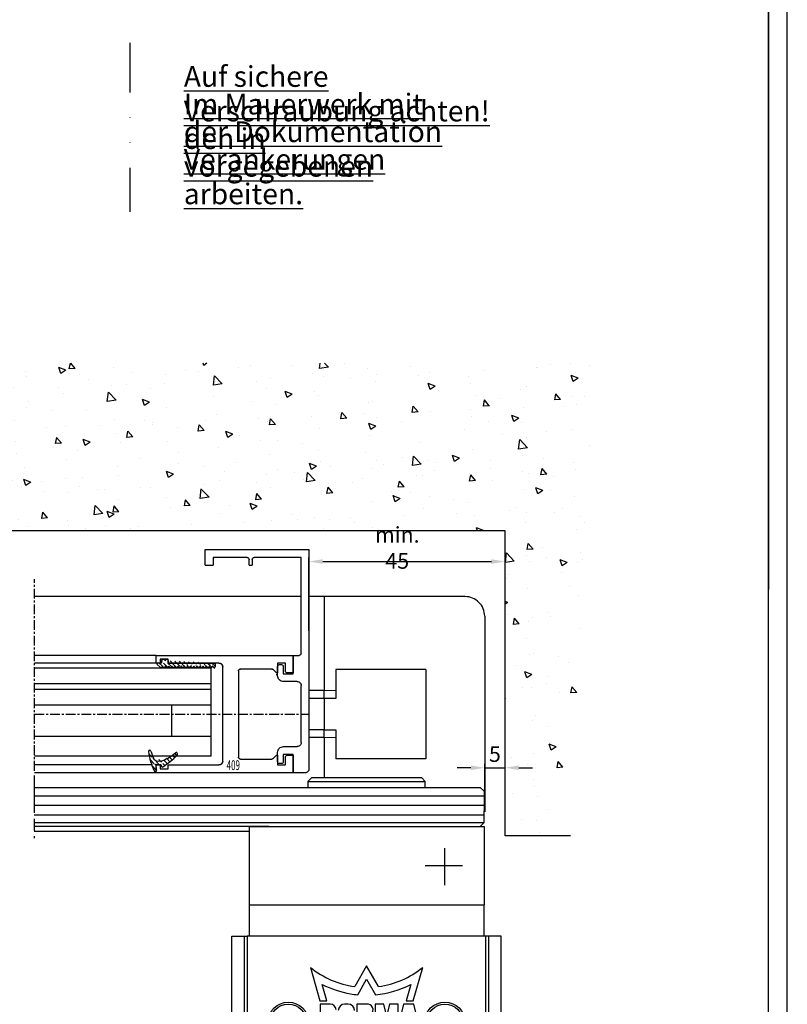
# Model space of a CAD drawing. Units: millimetres. Extents: x 49 to 1238, y 265 to 1106.
# Drawn here: x 1041 to 1238, y 566 to 817 of the extents above; entities that cross this region are included whole.
import ezdxf
from ezdxf.enums import TextEntityAlignment as Align

# ---------------------------------------------------------------- set-up
doc = ezdxf.new("R2010")
doc.units = ezdxf.units.MM
for name, pattern in [('GETRENNT', [31.749999999999993, 12.7, -6.349999999999999, 0, -6.349999999999999, 0, -6.349999999999999]), ('MITTEX2', [4, 2.5, -0.5, 0.5, -0.5]), ('PHANTOM', [29.5, 9.5, -1.5, 3, -1.5, 3, -1.5, 9.5])]:
    doc.linetypes.add(name, pattern=pattern)
for name, color, linetype in [('01_ZRahmen', 7, 'Continuous'), ('02_Bemassung', 4, 'Continuous'), ('03_Mittellinie', 1, 'MITTEX2'), ('05_Schraffur', 1, 'Continuous'), ('06_Beschriftung', 2, 'Continuous'), ('09_Bau', 7, 'Continuous'), ('17_Schutzfluegel', 3, 'Continuous'), ('2D_MITTELLINIEN', 1, 'PHANTOM'), ('325409_Vertikalprofil', 3, 'Continuous'), ('418 coupiert', 7, 'Continuous'), ('Fahrflügel', 7, 'Continuous'), ('Verglasungsgummis', 7, 'Continuous'), ('Verschraubung', 41, 'GETRENNT')]:
    doc.layers.add(name, color=color, linetype=linetype)
doc.styles.add('SLDTEXTSTYLE0', font='TXT', dxfattribs={"width": 0.75})
doc.styles.get("Standard").update_dxf_attribs({"font": 'txt.shx', "width": 0.8})
doc.dimstyles.new('Dorma', dxfattribs={"dimtxt": 4, "dimasz": 3.5, "dimexe": 1, "dimexo": 1, "dimgap": 1.5, "dimtad": 1, "dimdec": 1, "dimrnd": 0.5, "dimzin": 9, "dimtxsty": 'Standard', "dimcen": 0.1, "dimclrd": 256, "dimclre": 256, "dimclrt": 256, "dimadec": 1, "dimazin": 2, "dimtp": 0.1, "dimtm": 0.1, "dimtfac": 1, "dimtdec": 1, "dimtmove": 0, "dimatfit": 3, "dimfxl": 1, "dimtolj": 1, "dimtzin": 0, "dimlwe": -1, "dimarcsym": 0})
pattern_1 = [(45, (0, 0), (-0.5612660075668221, 0.5612660075668221), [])]

# ---------------------------------------------------------------- blocks, each defined once
blk = doc.blocks.new('A0_ZRahmen')
at = {"layer": '01_ZRahmen', "color": 1}
blk.add_lwpolyline([(1188.8001, 0.2), (1188.8001, 840.7999900000001), (0.2, 840.7999900000001), (0.2, 0.2)], close=True, dxfattribs=at)
at = {"layer": '01_ZRahmen'}
blk.add_lwpolyline([(1184, 5), (1184, 836), (20, 836), (20, 5)], close=True, dxfattribs=at)
blk = doc.blocks.new('Hinweis')
at = {"layer": '06_Beschriftung', "color": 2, "char_height": 5.291666666666666, "attachment_point": 1, "style": 'SLDTEXTSTYLE0'}
for s, insert in [('{\\LAuf sichere Verschraubung achten!}', (1083.359225754205, 765.2547750650793)), ('{\\LIm Mauerwerk mit den in}', (1083.359225754205, 758.1992195947915)), ('\\Lder Dokumentation vorgegebenen ', (1083.359225754205, 751.1436641245037)), ('\\LVerankerungen arbeiten.', (1083.359225754205, 744.088108654216))]:
    blk.add_mtext(s, dxfattribs=dict(at, insert=insert))
blk = doc.blocks.new('Schutzfl-HS-AS-R')
at = {"color": 3, "linetype": 'Continuous', "lineweight": 25}
for p, q in [((221.8351702384185, -2.500002384185634), (220.8351533106994, -3.500004410743557)), ((221.8351702384185, -2.500002384185634), (249.8351673773955, -2.500002384185634)), ((250.8351545027922, -3.500004410743557), (249.8351673773955, -2.500002384185634)), ((220.8351533106994, -3.500004410743557), (220.8351533106994, -4.999999999999857)), ((220.8351533106994, -3.500004410743557), (250.8351545027922, -3.500004410743557)), ((250.8351545027922, -4.999999999999857), (250.8351545027922, -3.500004410743557)), ((205.8351676158141, -15.00000536441788), (205.8351676158141, -35.00000119209275)), ((205.8351676158141, -15.00000536441788), (265.8351699999998, -15.00000536441788)), ((265.8351699999998, -15.00000536441788), (265.8351699999998, -35.00000119209275)), ((205.8351676158141, -35.00000119209275), (265.8351699999998, -35.00000119209275))]:
    blk.add_line(p, q, dxfattribs=at)
at = {"color": 1, "linetype": 'Continuous', "lineweight": 25}
for p, q in [((150.9004, -4.999999999999886), (264.8351530722807, -4.999999999999857)), ((264.8351530722807, -4.999999999999857), (265.8351699999998, -6.00000202655778)), ((265.8351699999998, -7.243983799153141), (150.9004, -7.243983799153141)), ((265.8351699999998, -6.00000202655778), (265.8351699999998, -11.00001215934739)), ((265.8351699999998, -9.647843362041243), (150.9004, -9.647843362041243)), ((265.8351699999998, -12.12682184437548), (150.9004, -12.12682184437551)), ((265.8351699999998, -14.00000333785996), (265.8351699999998, -11.00001215934739)), ((150.9004, -14.00000333785999), (265.8351699999998, -14.00000333785996)), ((210.8351676158141, -15.00000536441788), (150.9004, -15.00000536441791)), ((265.8351699999998, -14.00000333785996), (264.8351530722807, -15.00000536441788))]:
    blk.add_line(p, q, dxfattribs=at)
at = {"color": 7, "linetype": 'Continuous', "lineweight": 25}
for p, q in [((205.8351676158141, -35.00000119209275), (205.8351676158141, -43.00000250339493)), ((265.8351699999998, -43.00000250339493), (265.8351699999998, -35.00000119209275)), ((201.4209370307158, -86.00001513957965), (201.4209370307158, -43.00000250339493)), ((201.4209370307158, -43.00000250339493), (204.6280543498228, -43.00000250339493)), ((204.6280543498228, -43.00000250339493), (205.3351740531157, -43.00000250339493)), ((204.6280543498228, -86.00001513957965), (204.6280543498228, -43.00000250339493)), ((266.3351635626982, -43.00000250339493), (205.3351740531157, -43.00000250339493)), ((205.3351740531157, -43.00000250339493), (205.3351740531157, -86.00001513957965)), ((267.0422832659911, -43.00000250339493), (266.3351635626982, -43.00000250339493)), ((266.3351635626982, -86.00001513957965), (266.3351635626982, -43.00000250339493)), ((270.2493707827757, -43.00000250339493), (267.0422832659911, -43.00000250339493)), ((267.0422832659911, -86.00001513957965), (267.0422832659911, -43.00000250339493)), ((270.2493707827757, -86.00001513957965), (270.2493707827757, -43.00000250339493)), ((221.4936058215331, -50.98622024059281), (223.9209751776885, -59.496333003044)), ((235.835168807907, -50.63052952289567), (232.7995638541411, -55.88834464550004)), ((238.8707737616729, -55.88834464550004), (235.835168807907, -50.63052952289567)), ((247.7493624381255, -59.496333003044), (250.1767019919585, -50.98622024059281)), ((225.7044951609801, -59.496333003044), (224.5084385565947, -55.32522976398453)), ((233.5613112143706, -57.97304689884173), (235.835168807907, -54.03458058834061)), ((235.835168807907, -54.03458058834061), (238.1090264014434, -57.97304689884173)), ((247.1618990592192, -55.32525956630692), (245.9658424548338, -59.496333003044)), ((223.9209751776885, -59.496333003044), (225.7044951609801, -59.496333003044)), ((226.5384237460326, -60.34811317920672), (223.999653308792, -60.34781515598284)), ((223.999653308792, -60.34781515598284), (223.999653308792, -65.00001728534686)), ((231.1269383124541, -60.34781515598284), (230.2162687472533, -60.34781515598284)), ((233.3125512294005, -60.34781515598284), (233.3125512294005, -65.00001728534686)), ((236.3042573622893, -60.34781515598284), (233.3125512294005, -60.34781515598284)), ((238.0385439089965, -60.34781515598284), (238.0385439089965, -65.00001728534686)), ((240.2626316241454, -60.34781515598284), (238.0385439089965, -60.34781515598284)), ((240.8866922549437, -63.18451941013323), (240.2626316241454, -60.34781515598284)), ((241.6524033240508, -60.34781515598284), (241.0283426932525, -63.18451941013323)), ((243.8764910391997, -60.34781515598284), (241.6524033240508, -60.34781515598284)), ((243.8764910391997, -65.00001728534686), (243.8764910391997, -60.34781515598284)), ((245.2663819483946, -60.34781515598284), (244.1717128447722, -65.00001728534686)), ((247.9075531653593, -60.34781515598284), (245.2663819483946, -60.34781515598284)), ((245.9658424548338, -59.496333003044), (247.7493624381255, -59.496333003044)), ((249.0022222689818, -65.00001728534686), (247.9075531653593, -60.34781515598284))]:
    blk.add_line(p, q, dxfattribs=at)
for centre, radius in [((215.8351642699532, -65.00000722408286), 5.149999999999977), ((215.8351642699532, -65.00000722408286), 4.649999999999977), ((255.8351642699531, -65.00000722408286), 5.149999999999977), ((255.8351642699531, -65.00000722408286), 4.649999999999863)]:
    blk.add_circle(centre, radius, dxfattribs=at)
for centre, radius, start, end in [((235.8351765820717, -33.39852917390496), 22.69377005066503, 230.8051000000016, 262.312800000001), ((235.8351521415134, -33.39855146530417), 22.69374774692533, 277.6872199999983, 309.1949064148081), ((235.8351639631834, -33.39852730533798), 24.67945312889357, 242.6803787130575, 260.4333000000072), ((235.8351530109995, -33.39856853856427), 24.67944014462398, 275.2865271108692, 297.3196700000002), ((235.8355451661032, -33.39837491365754), 24.67966675799378, 260.4324861135752, 264.7126755823163), ((226.5022093471151, -61.8760190402222), 1.528323910579277, 1.991843999995915, 88.64228199998784), ((230.254512035549, -62.01523911172397), 1.667865025352705, 91.3142374553809, 180.0008693377929), ((231.0885472316798, -62.01541096352354), 1.668040226793628, 0.0008807332531705, 88.68082433789881), ((236.042487939868, -61.76272939305987), 1.438927579930742, 287.32595161375, 79.51836000000316)]:
    blk.add_arc(centre, radius, start, end, dxfattribs=at)
at = {"layer": '2D_MITTELLINIEN'}
for p, q in [((150.9004, -1.999999999999872), (150.9004, -18.00000536441791)), ((255.8351699999998, -30.00000327825532), (255.8351699999998, -20.00000327825532)), ((250.8351699999998, -25.00000327825532), (260.8351699999998, -25.00000327825532))]:
    blk.add_line(p, q, dxfattribs=at)
blk = doc.blocks.new('325409_Vertikalprofil')
at = {"layer": '325409_Vertikalprofil'}
blk.add_lwpolyline([(21.49967000000001, 3.499999999999996), (29.49288321876159, 3.499999999999992, 0.1989108449736175), (29.84643453828488, 3.64644453834887), (30.70000000000002, 4.499999999999992), (31.00000000000003, 4.499999999999992), (31.00000000000003, 1.999999999999992), (33.00000000000003, 1.999999999999992), (33.00000000000003, 3.999999999999992, -0.4142135623730951), (33.49999000000003, 4.499999999999992), (34.99999000000002, 4.499999999999992), (34.99999000000002, -7.1e-15), (0, 0), (3.6e-15, 2), (0.9999900000000288, 2), (0.9999900000000252, 1), (3, 1), (3, 2), (16.00000000000003, 1.999999999999996, 0.4142135623730951), (17.00000000000003, 2.999999999999996), (17.00000000000003, 27, 0.4142135623730951), (16.00000000000003, 28), (3.000000000000007, 28), (3.000000000000007, 29), (0.9999900000000324, 29), (0.9999900000000324, 28), (7.1e-15, 28), (7.1e-15, 30), (34.99999000000002, 30), (34.99999000000002, 25.49999999999999), (33.49999000000003, 25.49999999999999, -0.4142135623730951), (33.00000000000004, 26), (33.00000000000004, 27.99999999999999), (31.00000000000004, 27.99999999999999), (31.00000000000004, 25.49999999999999), (30.70000000000002, 25.49999999999999), (29.84643453828495, 26.35355546165111, 0.1989108449736261), (29.49288321876165, 26.49999999999999), (21.49968000000002, 26.5, 0.4142135623730951), (20.99950000000001, 26), (20.99950000000001, 4.000170000000021, 0.4144127776680251)], format="xyb", close=True, dxfattribs=at)
blk = doc.blocks.new('418 coupiert')
at = {"color": 3, "linetype": 'Continuous', "lineweight": 30}
for p, q in [((75.66915887591176, -8.940485123908616), (75.66915887591176, -64.94048312715302)), ((102.1691455244713, -8.940485123908616), (75.66915887591176, -8.940485123908616)), ((102.1691455244713, -12.94048484823713), (102.1691455244713, -8.940485123908616)), ((77.66925233599477, -10.94048545173416), (89.66921705004506, -10.94048545173416)), ((77.66925233599477, -35.44048481098423), (77.66925233599477, -10.94048545173416)), ((90.16918081042105, -11.44048460236797), (90.16918081042105, -12.94048484823713)), ((90.96919435259635, -12.94048484823713), (90.96919435259635, -11.44048460236797)), ((91.46915811297231, -10.94048545173416), (100.1691712736779, -10.94048545173416)), ((100.1691712736779, -10.94048545173416), (100.1691712736779, -12.94048484823713)), ((90.96919435259635, -12.94048484823713), (90.16918081042105, -12.94048484823713)), ((102.1691455244713, -12.94048484823713), (100.1691712736779, -12.94048484823713)), ((79.66922658678823, -35.94048489294062), (78.16921609637075, -35.94048489294062)), ((79.66922658678823, -40.64048435947904), (79.66922658678823, -35.94048489294062)), ((79.66922658678823, -35.94048489294062), (79.66922658678823, -40.44048469922552)), ((82.21923249956899, -38.79048470816622), (82.21923249956899, -40.64048435947904)), ((83.16921132799916, -38.29048462620983), (82.71919625994497, -38.29048462620983)), ((83.66917508837516, -41.14048444143543), (83.66917508837516, -38.79048470816622)), ((78.66917985674672, -42.64048468730459), (82.16916459795767, -42.64048468730459)), ((82.21923249956899, -40.64048435947904), (79.66922658678823, -40.64048435947904)), ((83.66917508837516, -40.44048376790295), (83.96922487017446, -40.44048469922552)), ((83.66917508837516, -40.94047733060131), (84.08306974169545, -40.94047733060131)), ((77.66925233599477, -58.24048519543419), (77.66925233599477, -43.64048391989479)), ((82.16916459795767, -59.24048349670181), (78.66917985674672, -59.24048349670181)), ((79.66922658678823, -61.24048382452736), (82.21923249956899, -61.24048382452736)), ((79.66922658678823, -65.94048515371094), (79.66922658678823, -61.24048382452736)), ((79.66922658678823, -61.44048348478088), (79.66922658678823, -65.94048515371094)), ((82.21923249956899, -61.24048382452736), (82.21923249956899, -63.09048533848534)), ((83.66917508837516, -63.09048533848534), (83.66917508837516, -60.7404865365387)), ((82.71919625994497, -63.5904863517643), (83.16921132799916, -63.5904863517643)), ((76.66920560595327, -65.94048515371094), (79.66922658678823, -65.94048515371094))]:
    blk.add_line(p, q, dxfattribs=at)
at = {"color": 3, "linetype": 'Continuous'}
for p, q in [((114.6692165867882, -35.94048515371094), (79.66922658678823, -35.94048515371094)), ((79.66922658678823, -35.94048515371094), (79.66922658678823, -40.44048515371094)), ((111.6692165867882, -37.94048515371094), (111.6692165867882, -36.94048515371094)), ((111.6692165867882, -36.94048515371094), (113.6692265867882, -36.94048515371094)), ((113.6692265867882, -36.94048515371094), (113.6692265867882, -37.94048515371094)), ((114.6692165867882, -37.94048515371094), (114.6692165867882, -35.94048515371094)), ((81.6692165867882, -39.94048515371094), (81.6692165867882, -37.94048515371094)), ((81.6692165867882, -37.94048515371094), (83.6692165867882, -37.94048515371094)), ((83.6692165867882, -37.94048515371094), (83.6692165867882, -40.44048515371094)), ((83.9692165867882, -40.44048515371094), (84.82278204850331, -39.58692969205984)), ((85.17633336802658, -39.44048515371094), (93.16953658678825, -39.44048515371094)), ((93.66971658678824, -39.94048515371094), (93.66971658678824, -61.94031515371091)), ((97.66921658678825, -62.94048515371094), (97.6692165867882, -38.94048515371094)), ((98.6692165867882, -37.94048515371094), (111.6692165867882, -37.94048515371094)), ((113.6692265867882, -37.94048515371094), (114.6692165867882, -37.94048515371094)), ((79.66922658678823, -40.44048515371094), (81.16922658678823, -40.44048515371094)), ((83.6692165867882, -40.44048515371094), (83.9692165867882, -40.44048515371094)), ((81.16922658678823, -61.44048515371093), (79.66922658678823, -61.44048515371093)), ((79.66922658678823, -61.44048515371093), (79.66922658678823, -65.94048515371094)), ((81.66921658678825, -63.94048515371093), (81.66921658678825, -61.94048515371093)), ((83.9692165867882, -61.44048515371093), (83.66921658678824, -61.44048515371093)), ((83.66921658678824, -61.44048515371093), (83.66921658678824, -63.94048515371093)), ((84.82278204850336, -62.29404061536206), (83.9692165867882, -61.44048515371093)), ((93.16954658678821, -62.44048515371094), (85.17633336802669, -62.44048515371094)), ((83.66921658678824, -63.94048515371093), (81.66921658678825, -63.94048515371093)), ((111.6692165867882, -63.94048515371093), (98.66921658678827, -63.94048515371093)), ((111.6692165867882, -64.94048515371094), (111.6692165867882, -63.94048515371093)), ((113.6692265867882, -64.94048515371094), (111.6692165867882, -64.94048515371094)), ((114.6692165867882, -63.94048515371093), (113.6692265867882, -63.94048515371093)), ((113.6692265867882, -63.94048515371093), (113.6692265867882, -64.94048515371094)), ((114.6692165867882, -65.94048515371094), (114.6692165867882, -63.94048515371093)), ((79.66922658678823, -65.94048515371094), (114.6692165867882, -65.94048515371094))]:
    blk.add_line(p, q, dxfattribs=at)
at = {"color": 3, "linetype": 'Continuous', "lineweight": 30}
for centre, radius, start, end in [((89.66927889444793, -11.44038737333721), 0.4999019254285353, 359.9888561878637, 90.0070882369102), ((91.46909626856944, -11.44038737333721), 0.4999019254285069, 89.99291176308817, 180.0111438121395), ((78.16915425209646, -35.44058297102697), 0.4999019257390833, 179.98874948082, 270.0070882221695), ((82.71913441567074, -38.79038654812337), 0.4999019257390331, 89.99291177783698, 180.0112505191865), ((83.16927317227334, -38.79038654812348), 0.4999019257390899, 359.98874948082, 90.00708822215648), ((78.66905457888998, -43.64028694175499), 0.9998022622992448, 89.99282068790313, 180.0112882482544), ((82.16926744800446, -41.14057704760142), 1.499907643229489, 269.9960711756929, 0.0035375127898131), ((78.66905616794105, -58.24067965349588), 0.9998038508569591, 179.9888561878539, 270.0070882369085), ((82.16926267915623, -60.74039590545203), 1.499912411957051, 359.9965379453366, 90.00374664459505), ((76.66916619378839, -64.94047783659693), 1.000007317890665, 180.0003031243172, 270.0022581341859), ((82.7191375941786, -63.09058125139603), 0.4999051038106633, 179.9890071035996, 270.006723877784), ((83.16926999376562, -63.09058125139597), 0.499905103810649, 269.9932761222046, 0.0109928963954898)]:
    blk.add_arc(centre, radius, start, end, dxfattribs=at)
at = {"color": 3, "linetype": 'Continuous'}
for centre, radius, start, end in [((81.16922158678823, -39.94049015371095), 0.4999950000249845, 270.0005729635226, 0.0005729635266309), ((85.17633336802663, -39.9404851537109), 0.499999999999971, 90.00000000000651, 134.999664369734), ((93.16962658678823, -39.94057515371094), 0.5000900080985424, 0.0103113841519457, 90.01031138415031), ((98.6692165867882, -38.94048515371094), 1, 90, 180), ((81.16922158678823, -61.94048015371095), 0.4999950000250129, 359.9994270364766, 89.99942703647746), ((85.17633336802663, -61.94048515371091), 0.5000000000000285, 225.0003356302792, 270.0000000000065), ((93.16971661569806, -61.94048518262075), 0.5000000000000071, 269.9805161217653, 0.0194838782330514), ((98.66921658678827, -62.94048515371094), 1, 180, 270)]:
    blk.add_arc(centre, radius, start, end, dxfattribs=at)
blk = doc.blocks.new('325424')
h = blk.add_hatch()
h.set_pattern_fill('ANSI31', color=1, scale=0.25, style=0)
h.set_pattern_definition(pattern_1)
edge = h.paths.add_edge_path()
edge.add_line((-44.08561230153594, 694.7043751978792), (-44.08561230153594, 695.0132464671053))
edge.add_arc((-52.58501829241447, 711.2669847431507), 19.98668756120021, 287.3578499609344, 292.9965478829075)
edge.add_line((-42.7601866096333, 694.946727683536), (-42.85982415527854, 694.9553107523836))
edge.add_line((-43.07611264736209, 694.7730397486605), (-43.17009892762456, 693.672141959659))
edge.add_arc((-41.69509278946395, 693.311805545816), 0.2996800383432131, 293.734203866586, 355.1560507798661)
edge.add_arc((-41.69116565598182, 693.3617406218438), 0.3000144804824058, 355.1412252415403, 461.1927882675781)
edge.add_arc((-46.53420196236453, 691.8865245462777), 0.2999957238579762, 175.1253903895332, 279.0592143389488)
edge.add_arc((-45.07540202980897, 694.8691736447608), 1.000223704589062, 355.1223413896392, 386.1933210247745)
edge.add_arc((-45.84564457627516, 698.7772935544016), 0.3998698289681783, 175.1108668051726, 217.0731072471018)
edge.add_arc((-62.12955458738304, 686.477963832287), 20.00697306931901, 26.19844917490375, 37.06377538736537)
edge.add_arc((-59.39582303355098, 684.436954059043), 19.99884205905196, 32.74438421093547, 46.42057030466796)
edge.add_line((-44.17100713104758, 693.7042092585482), (-44.0788006082252, 694.7841262125887))
edge.add_line((-46.83311261684451, 691.9120167994417), (-46.83160853088651, 691.9296597742953))
edge.add_arc((-49.63383770158879, 711.333538455496), 19.99248392835638, 279.0561735708688, 293.7733523743856)
edge.add_arc((-42.97083173393781, 693.6551425223481), 0.1999909881686693, 175.1239166702826, 277.7306847690304)
edge.add_arc((-42.74318146118292, 695.1460024001335), 0.1999989693695521, 265.1224696536125, 392.7403622920136)
edge.add_arc((-45.16730305579722, 693.789134045623), 0.9999088904157648, 292.9938822973981, 355.1278551801737)
edge.add_arc((-45.88514311598811, 698.6345608075493), 0.4001046458597028, 46.44111503450598, 153.7737762759562)
edge.add_arc((-45.62709778667818, 713.2399381470345), 19.96409908713949, 277.7239068344949, 281.199947989066)
edge.add_arc((-46.5325018650451, 691.9040032051845), 0.3002050250900737, 107.3880274373051, 175.0973221324914)
edge.add_arc((-42.87677649172485, 694.7559640692934), 0.2000661934712625, 85.13929179737804, 175.1038399149306)
at = {"color": 1, "linetype": 'Continuous', "lineweight": 30}
for p, q in [((-44.17100713104758, 693.7042092585482), (-44.0788006082252, 694.7841262125887)), ((-43.07611264736209, 694.7730397486605), (-43.17009892762456, 693.672141959659)), ((-42.7601866096333, 694.946727683536), (-42.85982415527854, 694.9553107523836)), ((-46.83311261684451, 691.9120167994417), (-46.83160853088651, 691.9296597742953))]:
    blk.add_line(p, q, dxfattribs=at)
at = {"color": 1, "linetype": 'Continuous', "lineweight": 0}
blk.add_line((-44.08561230153594, 694.7043751978792), (-44.08561230153594, 695.0132464671053), dxfattribs=at)
at = {"color": 1, "linetype": 'Continuous', "lineweight": 30}
for centre, radius, start, end in [((-45.84564457627516, 698.7772935544016), 0.3998698289681783, 175.1108668051726, 217.0731072471018), ((-45.88514311598811, 698.6345608075493), 0.4001046458597028, 46.44111503450598, 153.7737762759562), ((-62.12955458738304, 686.477963832287), 20.00697306931901, 26.19844917490375, 37.06377538736537), ((-59.39582303355098, 684.436954059043), 19.99884205905196, 32.74438421093547, 46.42057030466796), ((-45.07540202980897, 694.8691736447608), 1.000223704589062, 355.1223413896392, 26.19332102477441), ((-42.87677649172485, 694.7559640692934), 0.2000661934712625, 85.13929179737804, 175.1038399149306), ((-42.74318146118292, 695.1460024001335), 0.1999989693695521, 265.1224696536125, 32.74036229201352), ((-46.53420196236453, 691.8865245462777), 0.2999957238579762, 175.1253903895332, 279.0592143389488), ((-46.5325018650451, 691.9040032051845), 0.3002050250900737, 107.3880274373051, 175.0973221324914), ((-52.58501829241447, 711.2669847431507), 19.98668756120021, 287.3578499609344, 292.9965478829075), ((-49.63383770158879, 711.333538455496), 19.99248392835638, 279.0561735708688, 293.7733523743856), ((-45.16730305579722, 693.789134045623), 0.9999088904157648, 292.9938822973981, 355.1278551801737), ((-42.97083173393781, 693.6551425223481), 0.1999909881686693, 175.1239166702826, 277.7306847690304), ((-45.62709778667818, 713.2399381470345), 19.96409908713949, 277.7239068344949, 281.199947989066), ((-41.69116565598182, 693.3617406218438), 0.3000144804824058, 355.1412252415403, 101.1927882675781), ((-41.69509278946395, 693.311805545816), 0.2996800383432131, 293.734203866586, 355.1560507798661)]:
    blk.add_arc(centre, radius, start, end, dxfattribs=at)
blk = doc.blocks.new('325137')
h = blk.add_hatch()
h.set_pattern_fill('ANSI31', color=1, scale=0.25, style=0)
h.set_pattern_definition(pattern_1)
edge = h.paths.add_edge_path()
edge.add_line((-166.8373906426745, 696.2253984265055), (-166.8373906426745, 696.0253652386393))
edge.add_line((-166.8373906426745, 694.2254241757121), (-166.8373906426745, 693.4252557770309))
edge.add_arc((-167.0374722680138, 694.2253757657153), 0.2000816311957233, 0.0138627844367361, 89.96692727606157)
edge.add_line((-167.8373107128458, 694.7255071453776), (-167.8371617012339, 695.7255538754191))
edge.add_line((-167.0373567753153, 694.4254573635783), (-167.5373577885943, 694.4254573635783))
edge.add_line((-166.8353119306879, 708.0253299526896), (-166.0353132896738, 708.0252107434001))
edge.add_line((-165.6959914975481, 694.0666374020304), (-166.6200199537592, 693.1428846173014))
edge.add_arc((-167.5371819094621, 694.7255861258205), 0.3001288137759112, 180.0150776796087, 269.9664239749952)
edge.add_arc((-167.5371219753656, 695.7254447022099), 0.3000397457303163, 89.99950248063496, 179.9791522144898)
edge.add_line((-166.6200199537592, 693.1428846173014), (-166.837509851964, 693.4254106335368))
edge.add_line((-167.5371193700152, 696.0254844479289), (-166.8371149711924, 696.0253652386393))
edge.add_line((-166.8371149711924, 696.0253652386393), (-166.8353119306879, 708.0253299526896))
edge.add_arc((-165.8373800201876, 694.2080688717034), 0.1999839367249683, 314.9912994702926, 449.9939243278101)
edge.add_arc((-165.8372992047086, 694.6080859907294), 0.2000331923071233, 90.0000012719939, 269.9829260882297)
edge.add_arc((-165.8372396000652, 695.0080927618156), 0.1999735876636305, 269.9829209995342, 450.0000012719743)
edge.add_arc((-165.8372321593355, 695.4080399360325), 0.1999735866919641, 89.98505543708299, 269.9978668344271)
edge.add_arc((-165.8371800043007, 695.808046708229), 0.2000331923070462, 270.0000012719955, 449.9829260882297)
edge.add_arc((-165.8371129500459, 696.2080534782078), 0.1999735866919641, 89.98505543708299, 269.9978668344271)
edge.add_arc((-165.8370607950111, 696.6080602504043), 0.2000331923070462, 270.0000012719955, 449.9829260882297)
edge.add_arc((-165.8369937407563, 697.0080670203831), 0.1999735866919641, 89.98505543708299, 269.9978668344271)
edge.add_arc((-165.8369415857216, 697.4080737925796), 0.2000331923070462, 270.0000012719955, 449.9829260882297)
edge.add_arc((-165.8368745304256, 697.8080805635993), 0.1999735877329195, 89.98292101937678, 269.9978665361076)
edge.add_arc((-165.8368223776812, 698.2080873358652), 0.2000331935562787, 270.0021357097301, 449.9807916504945)
edge.add_arc((-165.8367553212053, 698.6080941058439), 0.1999735876636351, 89.9829209995179, 270.0000012719907)
edge.add_arc((-165.8366435526455, 699.0080412645128), 0.1999735866920411, 269.9850554370911, 449.9978668344189)
edge.add_arc((-165.8365764983907, 699.4080480344916), 0.2000331923071233, 90.0000012719939, 269.9829260882297)
edge.add_arc((-165.8365243433559, 699.8080548066881), 0.1999735866920411, 269.9850554370911, 449.9978668344189)
edge.add_arc((-165.8364572891011, 700.2080615766669), 0.2000331923071233, 90.0000012719939, 269.9829260882297)
edge.add_arc((-165.8364051340664, 700.6080683488634), 0.1999735866920411, 269.9850554370911, 449.9978668344189)
edge.add_arc((-165.8363380798116, 701.008075118842), 0.2000331923071233, 90.0000012719939, 269.9829260882297)
edge.add_arc((-165.8362784751682, 701.4080818899283), 0.1999735876636305, 269.9829209995342, 450.0000012719743)
edge.add_arc((-165.8362114186922, 701.8080886599072), 0.2000331935562743, 90.00213570972026, 269.9807916505042)
edge.add_arc((-165.8361592658786, 702.2080954321036), 0.1999735876636305, 269.9829209995342, 450.0000012719743)
edge.add_arc((-165.8361518251489, 702.6080426063206), 0.1999735866919641, 89.98505543708299, 269.9978668344271)
edge.add_arc((-165.8360996701141, 703.0080493785171), 0.2000331923070462, 270.0000012719955, 449.9829260882297)
edge.add_arc((-165.8360326158593, 703.4080561484959), 0.1999735866919641, 89.98505543708299, 269.9978668344271)
edge.add_arc((-165.8359804620043, 703.808062921872), 0.2000331934867746, 270.0000016098976, 449.9807916703908)
edge.add_arc((-165.8359134055979, 704.2080696917814), 0.1999735876636351, 89.9829209995179, 270.0000012719907)
edge.add_arc((-165.8358612527842, 704.608076463978), 0.2000331935562787, 270.0021357097301, 449.9807916504945)
edge.add_arc((-165.8357941963083, 705.0080832339567), 0.1999735876636351, 89.9829209995179, 270.0000012719907)
edge.add_arc((-165.8357420434947, 705.4080900061533), 0.2000331935562787, 270.0021357097301, 449.9807916504945)
edge.add_arc((-165.8356749870188, 705.808096776132), 0.1999735876636351, 89.9829209995179, 270.0000012719907)
edge.add_arc((-165.8355632184589, 706.208043934801), 0.1999735866920411, 269.9850554370911, 449.9978668344189)
edge.add_arc((-165.8354961642041, 706.6080507047795), 0.2000331923071233, 90.0000012719939, 269.9829260882297)
edge.add_arc((-165.8354365595607, 707.0080574758658), 0.1999735876636305, 269.9829209995342, 450.0000012719743)
edge.add_arc((-165.8353695030848, 707.4080642458447), 0.2000331935562743, 90.00213570972026, 269.9807916505042)
edge.add_arc((-165.8353568495875, 707.8081125443773), 0.200015106126243, 269.9942394109398, 445.2772685503078)
edge.add_line((-166.0353132896738, 708.0252107434001), (-165.8188888244944, 708.007448559257))
at = {"color": 1, "linetype": 'Continuous', "lineweight": 30}
for p, q in [((-166.8371149711924, 696.0253652386393), (-166.8353119306879, 708.0253299526896)), ((-166.8353119306879, 708.0253299526896), (-166.0353132896738, 708.0252107434001)), ((-166.0353132896738, 708.0252107434001), (-165.8188888244944, 708.007448559257)), ((-167.8373107128458, 694.7255071453776), (-167.8371617012339, 695.7255538754191)), ((-167.0373567753153, 694.4254573635783), (-167.5373577885943, 694.4254573635783)), ((-167.5371193700152, 696.0254844479289), (-166.8371149711924, 696.0253652386393)), ((-166.8373906426745, 696.2253984265055), (-166.8373906426745, 696.0253652386393)), ((-166.8373906426745, 694.2254241757121), (-166.8373906426745, 693.4252557770309)), ((-166.6200199537592, 693.1428846173014), (-166.837509851964, 693.4254106335368)), ((-165.6959914975481, 694.0666374020304), (-166.6200199537592, 693.1428846173014))]:
    blk.add_line(p, q, dxfattribs=at)
for centre, radius, start, end in [((-165.8354961642041, 706.6080507047795), 0.2000331923071233, 90.0000012719939, 269.9829260882297), ((-165.8353695030848, 707.4080642458447), 0.2000331935562743, 90.00213570972026, 269.9807916505042), ((-165.8354365595607, 707.0080574758658), 0.1999735876636305, 269.9829209995342, 90.00000127197436), ((-165.8353568495875, 707.8081125443773), 0.200015106126243, 269.9942394109398, 85.2772685503079), ((-165.8359134055979, 704.2080696917814), 0.1999735876636351, 89.9829209995179, 270.0000012719907), ((-165.8357941963083, 705.0080832339567), 0.1999735876636351, 89.9829209995179, 270.0000012719907), ((-165.8356749870188, 705.808096776132), 0.1999735876636351, 89.9829209995179, 270.0000012719907), ((-165.8358612527842, 704.608076463978), 0.2000331935562787, 270.0021357097301, 89.98079165049444), ((-165.8357420434947, 705.4080900061533), 0.2000331935562787, 270.0021357097301, 89.98079165049444), ((-165.8355632184589, 706.208043934801), 0.1999735866920411, 269.9850554370911, 89.99786683441894), ((-165.8362114186922, 701.8080886599072), 0.2000331935562743, 90.00213570972026, 269.9807916505042), ((-165.8361518251489, 702.6080426063206), 0.1999735866919641, 89.98505543708299, 269.9978668344271), ((-165.8360326158593, 703.4080561484959), 0.1999735866919641, 89.98505543708299, 269.9978668344271), ((-165.8361592658786, 702.2080954321036), 0.1999735876636305, 269.9829209995342, 90.00000127197436), ((-165.8360996701141, 703.0080493785171), 0.2000331923070462, 270.0000012719955, 89.98292608822973), ((-165.8359804620043, 703.808062921872), 0.2000331934867746, 270.0000016098976, 89.98079167039079), ((-165.8365764983907, 699.4080480344916), 0.2000331923071233, 90.0000012719939, 269.9829260882297), ((-165.8364572891011, 700.2080615766669), 0.2000331923071233, 90.0000012719939, 269.9829260882297), ((-165.8363380798116, 701.008075118842), 0.2000331923071233, 90.0000012719939, 269.9829260882297), ((-165.8366435526455, 699.0080412645128), 0.1999735866920411, 269.9850554370911, 89.99786683441894), ((-165.8365243433559, 699.8080548066881), 0.1999735866920411, 269.9850554370911, 89.99786683441894), ((-165.8364051340664, 700.6080683488634), 0.1999735866920411, 269.9850554370911, 89.99786683441894), ((-165.8362784751682, 701.4080818899283), 0.1999735876636305, 269.9829209995342, 90.00000127197436), ((-165.8369937407563, 697.0080670203831), 0.1999735866919641, 89.98505543708299, 269.9978668344271), ((-165.8368745304256, 697.8080805635993), 0.1999735877329195, 89.98292101937678, 269.9978665361076), ((-165.8367553212053, 698.6080941058439), 0.1999735876636351, 89.9829209995179, 270.0000012719907), ((-165.8370607950111, 696.6080602504043), 0.2000331923070462, 270.0000012719955, 89.98292608822973), ((-165.8369415857216, 697.4080737925796), 0.2000331923070462, 270.0000012719955, 89.98292608822973), ((-165.8368223776812, 698.2080873358652), 0.2000331935562787, 270.0021357097301, 89.98079165049444), ((-167.5371819094621, 694.7255861258205), 0.3001288137759112, 180.0150776796087, 269.9664239749952), ((-167.5371219753656, 695.7254447022099), 0.3000397457303163, 89.99950248063496, 179.9791522144898), ((-167.0374722680138, 694.2253757657153), 0.2000816311957233, 0.0138627844367361, 89.96692727606157), ((-165.8372992047086, 694.6080859907294), 0.2000331923071233, 90.0000012719939, 269.9829260882297), ((-165.8372321593355, 695.4080399360325), 0.1999735866919641, 89.98505543708299, 269.9978668344271), ((-165.8371129500459, 696.2080534782078), 0.1999735866919641, 89.98505543708299, 269.9978668344271), ((-165.8373800201876, 694.2080688717034), 0.1999839367249683, 314.9912994702926, 89.99392432781016), ((-165.8372396000652, 695.0080927618156), 0.1999735876636305, 269.9829209995342, 90.00000127197436), ((-165.8371800043007, 695.808046708229), 0.2000331923070462, 270.0000012719955, 89.98292608822973)]:
    blk.add_arc(centre, radius, start, end, dxfattribs=at)
blk = doc.blocks.new('Fahrflügel OS offen2')
at = {"color": 1, "linetype": 'Continuous', "lineweight": 30}
for p, q in [((221.9667376160775, 26.79998893290758), (267.1164781260029, 26.79998893290758)), ((267.1164781260029, 22.79998920857906), (267.1164781260029, 26.79998893290758)), ((221.9667376160775, 22.79998920857906), (267.1164781260029, 22.79998920857906)), ((267.1164781260029, 21.27998881042004), (267.1164781260029, 22.79998920857906)), ((267.1164781260029, 21.27998881042004), (221.9667376160775, 21.27998881042004)), ((267.1164781260029, 17.27999001741409), (267.1164781260029, 21.27998881042004)), ((267.1164781260029, 17.27999001741409), (221.9667376160775, 17.27999001741409)), ((257.1163684534565, 9.279988706111906), (257.1163684534565, 17.27999001741409)), ((267.1164781260029, 9.279988706111906), (267.1164781260029, 17.27999001741409)), ((267.1164781260029, 9.279988706111906), (221.9667376160775, 9.279988706111906)), ((267.1164781260029, 4.279989749193191), (267.1164781260029, 9.279988706111906)), ((267.1164781260029, 4.279989749193191), (221.9667376160775, 4.279989749193191))]:
    blk.add_line(p, q, dxfattribs=at)
at = {"layer": '03_Mittellinie'}
blk.add_line((221.966769286176, 14.99999274429722), (292.1164542841452, 14.99998942017555), dxfattribs=at)
at = {"layer": 'Fahrflügel', "color": 3}
for p, q in [((253.1164409327046, 29.99999085068703), (221.966769286176, 29.99999085068703)), ((253.1164409327046, 27.99999085068703), (221.966769286176, 27.99999085068703)), ((251.8499386056399, 1.999990850687026), (221.966769286176, 1.999990850687026)), ((253.1164409327046, -9.149312973e-06), (221.966769286176, -9.149312973e-06))]:
    blk.add_line(p, q, dxfattribs=at)
at = {"layer": '325409_Vertikalprofil'}
blk.add_blockref('325409_Vertikalprofil', (253.1164409327046, -9.149312973e-06), dxfattribs=at)
at = {"layer": '418 coupiert', "xscale": -1}
blk.add_blockref('418 coupiert', (367.785613160057, 65.94047397784004), dxfattribs=at)
at = {"layer": 'Verglasungsgummis', "rotation": 270}
for name, p in [('325137', (-439.9090464323067, -138.8369414665691)), ('325424', (-440.4872325773563, -41.08168385721171))]:
    blk.add_blockref(name, p, dxfattribs=at)
at = {"layer": '325409_Vertikalprofil', "color": 1, "linetype": 'Continuous', "width": 0.6}
blk.add_text('409', height=2.5, dxfattribs=at).set_placement((272.783017293618, 1.943263593751225), align=Align.MIDDLE_CENTER)
blk = doc.blocks.new('Bodenschiene5')
at = {"color": 252, "linetype": 'Continuous', "lineweight": 30}
for p, q in [((1031.647144498154, 396.8865495302525), (963.6676883847375, 396.8865495302525)), ((1037.534669117718, 396.8865495302525), (1033.647237958237, 396.8865495302525)), ((1037.534669117718, 372.886548855975), (1033.647237958237, 372.886548855975)), ((1037.534669117718, 370.8865485281494), (1033.647237958237, 370.8865485281494)), ((1037.534669117718, 362.8865490794924), (1033.647237958237, 362.8865490794924)), ((1037.534669117718, 360.8865487516669), (1033.647237958237, 360.8865487516669)), ((1018.365951289905, 336.8865485430506), (963.4311836740916, 336.8865485430506))]:
    blk.add_line(p, q, dxfattribs=at)
at = {"color": 9, "linetype": 'Continuous', "lineweight": 30}
for p, q in [((1037.534669117718, 396.8865495302525), (1037.534669117718, 372.886548855975)), ((1073.534682469159, 396.8865495302525), (1037.534669117718, 396.8865495302525)), ((1078.534558491498, 391.8865494091806), (1078.534558491498, 341.8865512252596)), ((1063.534692005902, 378.2865489960459), (1040.534690098553, 378.2865489960459)), ((1040.534690098553, 378.2865489960459), (1040.534690098553, 372.886548855975)), ((1063.534692005902, 378.2865489960459), (1063.534692005902, 355.4865504742411)), ((1037.534669117718, 370.8865485281494), (1037.534669117718, 372.886548855975)), ((1040.534690098553, 372.886548855975), (1040.534690098553, 370.8865485281494)), ((1040.534690098553, 370.8865485281494), (1037.534669117718, 370.8865485281494)), ((1037.534669117718, 370.8865485281494), (1037.534669117718, 362.8865490794924)), ((1037.534669117718, 360.8865487516669), (1037.534669117718, 362.8865490794924)), ((1037.534669117718, 362.8865490794924), (1040.534690098553, 362.8865490794924)), ((1040.534690098553, 362.8865490794924), (1040.534690098553, 360.8865487516669)), ((1037.534669117718, 360.8865487516669), (1037.534669117718, 350.6665471125395)), ((1040.534690098553, 360.8865487516669), (1040.534690098553, 355.4865504742411)), ((1063.534692005902, 355.4865504742411), (1040.534690098553, 355.4865504742411))]:
    blk.add_line(p, q, dxfattribs=at)
at = {"color": 9, "linetype": 'Continuous', "lineweight": 0}
for p, q in [((1037.534669117718, 372.886548855975), (1040.534690098553, 372.886548855975)), ((1040.534690098553, 360.8865487516669), (1037.534669117718, 360.8865487516669))]:
    blk.add_line(p, q, dxfattribs=at)
at = {"color": 9, "linetype": 'Continuous', "lineweight": 30}
blk.add_arc((1073.534727795345, 391.8867188314353), 4.999830699022944, 359.9980584982325, 90.00051941742439, dxfattribs=at)
blk = doc.blocks.new('*D86')
at = {"layer": '02_Bemassung', "transparency": 16777216}
for p, q in [((1115.328009240105, 661.0465617703762), (1115.328009240105, 679.7078240786536)), ((1165.430348099182, 660.5422018830386), (1165.430348099182, 679.7078240786536))]:
    blk.add_line(p, q, dxfattribs=at)
at = {"layer": '02_Bemassung', "lineweight": -2, "transparency": 16777216}
blk.add_line((1118.828009240105, 678.7078240786536), (1161.930348099182, 678.7078240786536), dxfattribs=at)
at = {"layer": '02_Bemassung', "transparency": 16777216}
for points in [[(1118.828009240105, 679.291157411987), (1118.828009240105, 678.1244907453201), (1115.328009240105, 678.7078240786536)], [(1161.930348099182, 679.291157411987), (1161.930348099182, 678.1244907453201), (1165.430348099182, 678.7078240786536)]]:
    blk.add_solid(points, dxfattribs=at)
at = {"layer": 'Defpoints', "color": 0, "transparency": 16777216}
for p in [(1165.430348099182, 678.7078240786536), (1115.328009240105, 660.0465617703762), (1165.430348099182, 659.5422018830386)]:
    blk.add_point(p, dxfattribs=at)
at = {"layer": '02_Bemassung', "transparency": 16777216, "insert": (1137.879178669644, 682.2078240786536), "char_height": 4, "attachment_point": 5}
blk.add_mtext('\\A1;min. 45', dxfattribs=at)
blk = doc.blocks.new('*D89')
at = {"layer": '02_Bemassung', "transparency": 16777216}
for p, q in [((1160.215329773366, 618.0723716405952), (1160.215329773366, 627.0387469092822)), ((1165.430348099182, 618.0723716405952), (1165.430348099182, 627.0387469092822))]:
    blk.add_line(p, q, dxfattribs=at)
at = {"layer": '02_Bemassung', "lineweight": -2, "transparency": 16777216}
for p, q in [((1156.715329773366, 626.0387469092822), (1153.215329773366, 626.0387469092822)), ((1160.215329773366, 626.0387469092822), (1165.430348099182, 626.0387469092822)), ((1168.930348099182, 626.0387469092822), (1172.430348099182, 626.0387469092822))]:
    blk.add_line(p, q, dxfattribs=at)
at = {"layer": '02_Bemassung', "transparency": 16777216}
for points in [[(1156.715329773366, 626.6220802426157), (1156.715329773366, 625.4554135759489), (1160.215329773366, 626.0387469092822)], [(1168.930348099182, 626.6220802426157), (1168.930348099182, 625.4554135759489), (1165.430348099182, 626.0387469092822)]]:
    blk.add_solid(points, dxfattribs=at)
at = {"layer": 'Defpoints', "color": 0, "transparency": 16777216}
for p in [(1165.430348099182, 626.0387469092822), (1160.215329773366, 617.0723716405952), (1165.430348099182, 617.0723716405952)]:
    blk.add_point(p, dxfattribs=at)
at = {"layer": '02_Bemassung', "transparency": 16777216, "insert": (1162.822838936274, 629.5387469092823), "char_height": 4, "attachment_point": 5}
blk.add_mtext('\\A1;5', dxfattribs=at)

msp = doc.modelspace()

# ---------------------------------------------------------------- hatches: boundary and pattern name
at = {"layer": '05_Schraffur'}
h = msp.add_hatch(dxfattribs=at)
h.set_pattern_fill('AR-CONC', color=256, scale=0.1, style=0)
h.set_pattern_definition([(130, (855.0850471373772, 1875.937802095755), (-18.2184668996004, -1.593908553890308), [1.905, -20.955]), (185, (855.0850471373772, 1875.937802095755), (3.524282597566699, 19.105664288218), [1.524, -16.764]), (79.549, (853.5668471373771, 1875.804977095755), (-14.69425016659592, 17.51166878202919), [1.619, -17.809]), (133.8158, (855.0850471373772, 1881.017802095755), (-27.107904089213, -4.204232793272715), [2.857499999999999, -31.4325]), (83.3644, (852.826057137377, 1880.667452095755), (-23.74042344662372, 24.74255558900492), [2.428499999999994, -26.71349999999995]), (188.816, (855.0850471373772, 1881.017802095755), (-23.74046058139339, 24.74251178605977), [2.286, -25.146]), (159, (852.5450471373771, 1879.747802095755), (-15.16148798353833, -10.22655185167625), [1.905, -20.955]), (214, (852.5450471373771, 1879.747802095755), (-6.180202834764707, 18.41879661223192), [1.524, -16.764]), (108.5485999999999, (851.2815971373772, 1878.895592095755), (-21.34164907701245, 8.192285771605745), [1.618999999999997, -17.80899999999996]), (142.5, (855.0850471373772, 1875.937802095755), (-0.3088603250591817, 8.455503887315311), [0, -16.5608, 0, -17.018, 0, -16.8275]), (172.5, (855.0850471373772, 1875.937802095755), (-6.681966251030575, 10.01805748181195), [0, -9.7028, 0, -16.1798, 0, -6.4135]), (212.5, (860.7492471373772, 1875.937802095755), (-13.55905951668713, -0.5728743992673458), [0, -6.34999999999999, 0, -19.81199999999996, 0, -26.28899999999996]), (222.5, (863.2892471373772, 1875.937802095755), (-14.8129181386018, 2.542649103333301), [0, -8.255, 0, -13.1572, 0, -18.669])])
h.paths.add_polyline_path([(1182.155389369438, 608.6775156616274), (1188.634617796545, 729.3504239114725), (894.2115549559602, 729.3504239114725), (894.2115549559602, 686.5540579947436), (1165.430348099182, 686.5540579947437), (1165.430348099182, 608.6775156616274)])

# ---------------------------------------------------------------- linework, layer by layer
at = {"layer": '03_Mittellinie'}
msp.add_line((1045.178324242136, 625.2725409653272), (1045.178324242136, 674.2422217177906), dxfattribs=at)
at = {"layer": '06_Beschriftung', "color": 7}
msp.add_line((1232.722426700235, 1101.269991590969), (1232.722426700235, 671.5351236593094), dxfattribs=at)
at = {"layer": '09_Bau'}
msp.add_lwpolyline([(1182.155389369438, 608.6775156616274), (1165.430348099182, 608.6775156616274), (1165.430348099182, 686.5540579947436), (894.2115549559602, 686.5540579947436), (894.2115549559602, 729.3504239114725)], dxfattribs=at)
at = {"layer": 'Verschraubung', "color": 41}
msp.add_line((1069.581238942852, 811.2402965760194), (1069.581238942852, 768.0590032643465), dxfattribs=at)

# ---------------------------------------------------------------- block references
at = {"layer": '01_ZRahmen'}
msp.add_blockref('A0_ZRahmen', (48.72242670023553, 265.2699915909695), dxfattribs=at)
at = {"layer": '02_Bemassung'}
for name, p in [('Fahrflügel OS offen2', (823.2115549559603, 624.7544259287175)), ('Bodenschiene5', (81.68077128186889, 272.8678656137495))]:
    msp.add_blockref(name, p, dxfattribs=at)
at = {"layer": '06_Beschriftung'}
msp.add_blockref('Hinweis', (0, 40), dxfattribs=at)
at = {"layer": '17_Schutzfluegel'}
msp.add_blockref('Schutzfl-HS-AS-R', (894.2115549559602, 626.0344127262887), dxfattribs=at)

# ---------------------------------------------------------------- dimensions: what is measured, and where the dimension line sits
at = {"layer": '02_Bemassung'}
dim = msp.add_linear_dim(base=(1165.430348099182, 678.7078240786536), p1=(1115.328009240105, 660.0465617703762), p2=(1165.430348099182, 659.5422018830386), angle=180, text='min. 45', dimstyle='Dorma', override={"dimpost": 'min. <>'}, dxfattribs=at)
dim.commit()
dim.dimension.update_dxf_attribs({"geometry": '*D86', "text_midpoint": (1137.879178669644, 678.7078240786536), "dimtype": 160})
dim = msp.add_linear_dim(base=(1165.430348099182, 626.0387469092822), p1=(1160.215329773366, 617.0723716405952), p2=(1165.430348099182, 617.0723716405952), dimstyle='Dorma', dxfattribs=at)
dim.commit()
dim.dimension.update_dxf_attribs({"geometry": '*D89', "text_midpoint": (1162.822838936274, 626.0387469092822), "dimtype": 160})

doc.saveas('drawing.dxf')
